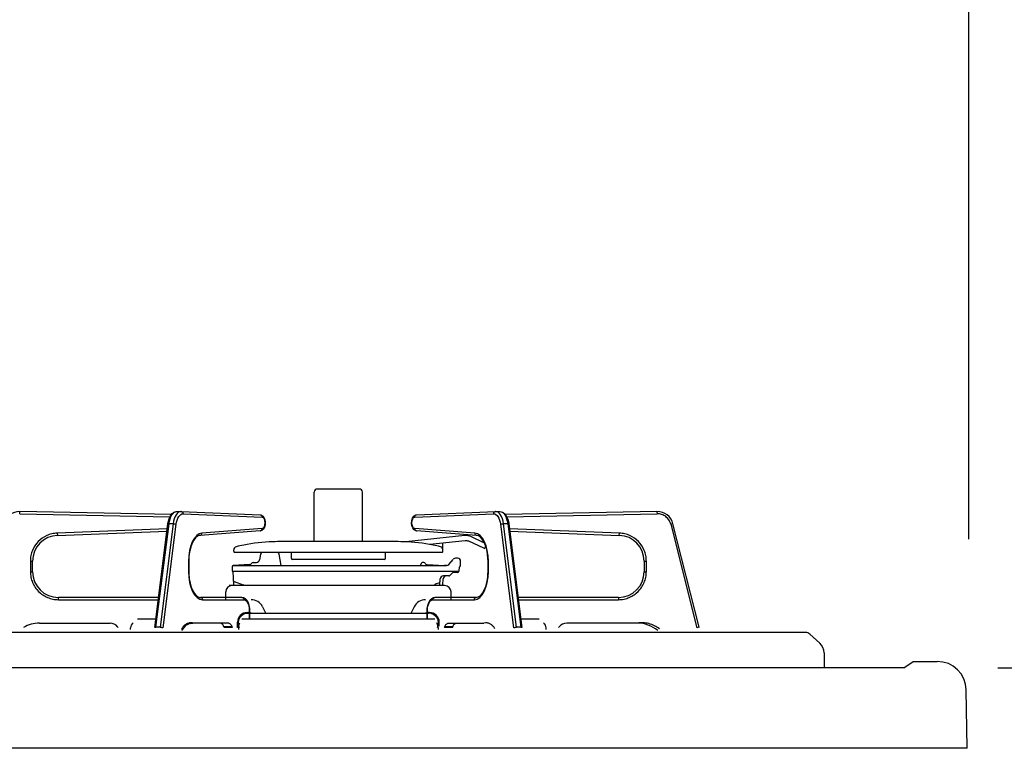
# Model space of a CAD drawing. Extents: x -4482 to 19855, y -3770 to 14367.
# Drawn here: x -95 to 211, y 2275 to 2502 of the extents above; entities that cross this region are included whole.
import ezdxf

# ---------------------------------------------------------------- set-up
doc = ezdxf.new("R2010")
doc.units = 0
doc.header["$LTSCALE"] = 100
doc.header["$MEASUREMENT"] = 0
doc.header["$PDMODE"] = 3
doc.linetypes.add('CENTER', pattern=[50.8, 31.75, -6.35, 6.35, -6.35])
doc.linetypes.add('PHANTOM', pattern=[2.5, 1.25, -0.25, 0.25, -0.25, 0.25, -0.25])
doc.layers.get('0').update_dxf_attribs({"linetype": 'CONTINUOUS'})
doc.layers.get('Defpoints').update_dxf_attribs({"linetype": 'CONTINUOUS'})
doc.layers.add('DIM', color=1, linetype='CONTINUOUS')
doc.styles.get("Standard").update_dxf_attribs({"font": 'TXT.shx', "width": 0.7, "bigfont": 'BIGFONT.shx'})
doc.dimstyles.get("Standard").update_dxf_attribs({"dimscale": 40, "dimtxt": 2, "dimasz": 1.5, "dimexe": 0.5, "dimexo": 1, "dimgap": 0.8, "dimtad": 1, "dimdec": 1, "dimdsep": 46, "dimtxsty": 'Standard', "dimblk": 'OPEN30', "dimcen": 0, "dimclrd": 1, "dimclre": 1, "dimclrt": 7, "dimadec": 1, "dimazin": 2, "dimtm": 0.5, "dimtfac": 1, "dimtdec": 1, "dimtmove": 1, "dimatfit": 3, "dimldrblk": 'OPEN30', "dimfxl": 0, "dimtolj": 1, "dimlwd": -1, "dimlwe": -1, "dimarcsym": 0})

# ---------------------------------------------------------------- blocks, each defined once
blk = doc.blocks.new('_Open30')
at = {"color": 0, "linetype": 'ByBlock', "lineweight": -2}
for p, q in [((-1, 0.2679), (0, 0)), ((0, 0), (-1, -0.2679)), ((0, 0), (-1, 0))]:
    blk.add_line(p, q, dxfattribs=at)
blk = doc.blocks.new('*D176')
at = {"layer": 'Defpoints', "color": 0}
for p in [(169, 2300), (469.6, 2300), (113, 1450)]:
    blk.add_point(p, dxfattribs=at)
at = {"layer": 'DIM', "color": 1}
for p, q in [((209, 2300), (489.6, 2300)), ((469.6, 1510), (469.6, 2240)), ((153, 1450), (489.6, 1450))]:
    blk.add_line(p, q, dxfattribs=at)
at = {"layer": 'DIM', "color": 1, "xscale": 60, "yscale": 60, "zscale": 60}
for p, rotation in [((469.6, 2300), 90), ((469.6, 1450), 270)]:
    blk.add_blockref('_Open30', p, dxfattribs=dict(at, rotation=rotation))
at = {"layer": 'DIM', "color": 7, "insert": (397.6, 1875), "char_height": 80, "attachment_point": 5, "rotation": 90}
blk.add_mtext('\\A1;850', dxfattribs=at)
blk = doc.blocks.new('*D178')
at = {"layer": 'Defpoints', "color": 0}
for p in [(186.31, 3100), (224.19, 2300), (469.6, 2300)]:
    blk.add_point(p, dxfattribs=at)
at = {"layer": 'DIM', "color": 1}
for p, q in [((226.31, 3100), (489.6, 3100)), ((469.6, 3040), (469.6, 2360)), ((264.19, 2300), (489.6, 2300))]:
    blk.add_line(p, q, dxfattribs=at)
at = {"layer": 'DIM', "color": 1, "xscale": 60, "yscale": 60, "zscale": 60}
for p, rotation in [((469.6, 3100), 90), ((469.6, 2300), 270)]:
    blk.add_blockref('_Open30', p, dxfattribs=dict(at, rotation=rotation))
at = {"layer": 'DIM', "color": 7, "insert": (397.6, 2700), "char_height": 80, "attachment_point": 5, "rotation": 90}
blk.add_mtext('\\A1;800', dxfattribs=at)
blk = doc.blocks.new('*D172')
at = {"color": 1}
for p, q in [((-700, 2340), (-700, 2595.74)), ((200, 2340), (200, 2595.74)), ((140, 2575.74), (-640, 2575.74))]:
    blk.add_line(p, q, dxfattribs=at)
at = {"layer": 'Defpoints', "color": 0}
for p in [(-700, 2575.74), (-700, 2300), (200, 2300)]:
    blk.add_point(p, dxfattribs=at)
at = {"color": 1, "xscale": 60, "yscale": 60, "zscale": 60, "rotation": 180}
blk.add_blockref('_Open30', (-700, 2575.74), dxfattribs=at)
at = {"color": 1, "xscale": 60, "yscale": 60, "zscale": 60}
blk.add_blockref('_Open30', (200, 2575.74), dxfattribs=at)
at = {"color": 7, "insert": (-250, 2647.74), "char_height": 80, "attachment_point": 5}
blk.add_mtext('\\A1;900', dxfattribs=at)
blk = doc.blocks.new('A$C760230A0')
at = {"lineweight": -2}
for p, q in [((879.74, 25), (19.74, 25)), ((879.74, 25), (882.74, 27)), ((882.74, 27), (890.16, 27)), ((899.48, 0), (899.16, 18.16)), ((899.48, 0), (0, 0))]:
    blk.add_line(p, q, dxfattribs=at)
blk.add_arc((890.16, 18), 9, 1, 90, dxfattribs=at)

msp = doc.modelspace()

# ---------------------------------------------------------------- linework, layer by layer
at = {"linetype": 'Continuous'}
for p, q in [((-3.42, 2339.35), (-3.42, 2354.62)), ((10.58, 2355.62), (-2.42, 2355.62)), ((11.58, 2339.35), (11.58, 2354.62)), ((-47.8, 2347.66), (-94.92, 2348.62)), ((-48.52, 2346.38), (-48.1, 2347.29)), ((-48.1, 2347.29), (-47.53, 2348.01)), ((-47.53, 2348.01), (-46.93, 2348.43)), ((-46.93, 2348.43), (-46.29, 2348.61)), ((-46.29, 2348.61), (-46.05, 2348.62)), ((-46.12, 2348.62), (-44.82, 2348.62)), ((-46.12, 2348.62), (-46.07, 2348.62)), ((-44.75, 2348.62), (-44.82, 2348.62)), ((-44.75, 2348.62), (-20.22, 2347.62)), ((-20.22, 2347.62), (-19.79, 2347.52)), ((-19.79, 2347.52), (-19.38, 2347.23)), ((-19.38, 2347.23), (-19.04, 2346.77)), ((-19.04, 2346.77), (-18.79, 2346.11)), ((26.89, 2345.8), (27.1, 2346.55)), ((27.1, 2346.55), (27.5, 2347.19)), ((27.5, 2347.19), (27.94, 2347.51)), ((27.94, 2347.51), (28.38, 2347.62)), ((28.38, 2347.62), (52.91, 2348.62)), ((52.98, 2348.62), (52.91, 2348.62)), ((52.98, 2348.62), (54.28, 2348.62)), ((54.21, 2348.62), (54.67, 2348.58)), ((54.23, 2348.62), (54.28, 2348.62)), ((54.67, 2348.58), (55.31, 2348.31)), ((55.31, 2348.31), (55.86, 2347.83)), ((55.86, 2347.83), (56.35, 2347.13)), ((103.08, 2348.62), (55.98, 2347.66)), ((56.35, 2347.13), (56.74, 2346.2)), ((-52.95, 2312.57), (-48.9, 2344.76)), ((-48.9, 2344.76), (-48.81, 2345.34)), ((-48.81, 2345.34), (-48.52, 2346.38)), ((-18.91, 2343.75), (-19.29, 2343.1)), ((-18.71, 2344.5), (-18.91, 2343.75)), ((-18.79, 2346.11), (-18.67, 2345.32)), ((-18.67, 2345.32), (-18.71, 2344.5)), ((26.83, 2344.99), (26.89, 2345.8)), ((26.94, 2344.19), (26.83, 2344.99)), ((27.18, 2343.52), (26.94, 2344.19)), ((27.51, 2343.04), (27.18, 2343.52)), ((56.74, 2346.2), (57.01, 2345.14)), ((57.01, 2345.14), (57.06, 2344.76)), ((57.06, 2344.76), (61.12, 2312.57)), ((116.14, 2312.66), (108.03, 2344.84)), ((-83.22, 2341.21), (-49.18, 2342.5)), ((-40.27, 2340.46), (-40.84, 2339.73)), ((-39.71, 2340.92), (-40.27, 2340.46)), ((-39.16, 2341.17), (-39.71, 2340.92)), ((-38.88, 2341.21), (-39.16, 2341.17)), ((-20.18, 2342.63), (-38.88, 2341.21)), ((-19.73, 2342.75), (-20.18, 2342.63)), ((-19.29, 2343.1), (-19.73, 2342.75)), ((43.36, 2341.13), (25.02, 2339.21)), ((27.91, 2342.74), (27.51, 2343.04)), ((28.34, 2342.63), (27.91, 2342.74)), ((47.04, 2341.21), (28.34, 2342.63)), ((49.29, 2338.94), (45.26, 2340.82)), ((47.66, 2341.04), (47.04, 2341.21)), ((48.23, 2340.65), (47.66, 2341.04)), ((48.8, 2340.01), (48.23, 2340.65)), ((57.35, 2342.5), (91.38, 2341.21)), ((-41.78, 2337.65), (-42.11, 2336.35)), ((-41.35, 2338.78), (-41.78, 2337.65)), ((-40.84, 2339.73), (-41.35, 2338.78)), ((18.71, 2339.35), (-10.55, 2339.35)), ((43.53, 2339.54), (32.49, 2338.38)), ((36.58, 2336.26), (36.58, 2338.71)), ((49.25, 2337.19), (44.58, 2339.37)), ((49.34, 2339.15), (48.8, 2340.01)), ((49.8, 2338.07), (49.34, 2339.15)), ((49.65, 2337.34), (49.77, 2337.61)), ((50.17, 2336.82), (49.8, 2338.07)), ((-42.11, 2336.35), (-42.15, 2336.11)), ((-28.42, 2336.26), (-28.42, 2336.72)), ((-28.05, 2335.96), (36.21, 2335.96)), ((-20.37, 2333.65), (-20.06, 2335.4)), ((-13.64, 2331.82), (-14.27, 2335.4)), ((-10.52, 2334.05), (-10.52, 2335.96)), ((18.68, 2334.05), (18.68, 2335.96)), ((50.43, 2335.44), (50.17, 2336.82)), ((50.43, 2335.44), (50.3, 2336.15)), ((50.44, 2335.31), (50.43, 2335.44)), ((50.56, 2333.99), (50.44, 2335.31)), ((-90.92, 2329.92), (-90.92, 2333.22)), ((-42.42, 2333.22), (-42.42, 2329.92)), ((-28.92, 2331.54), (-28.92, 2330.06)), ((-28.71, 2331.82), (37.68, 2331.82)), ((-23.39, 2332.11), (-28.63, 2331.84)), ((-22.44, 2332.82), (-21.36, 2332.82)), ((18.38, 2333.75), (-10.22, 2333.75)), ((29.94, 2332.57), (29.5, 2331.82)), ((30.61, 2332.82), (30.37, 2332.82)), ((31.54, 2332.11), (37.08, 2331.82)), ((37.68, 2331.82), (37.08, 2331.82)), ((38.45, 2332.18), (39.78, 2333.76)), ((41.08, 2334.12), (40.5, 2334.12)), ((41.08, 2334.12), (40.55, 2334.12)), ((41.61, 2330.2), (41.67, 2331.34)), ((42.08, 2331.62), (42, 2331.62)), ((42.08, 2331.62), (42.08, 2333.12)), ((50.58, 2333.22), (50.56, 2333.99)), ((50.58, 2329.92), (50.58, 2333.22)), ((99.08, 2333.22), (99.08, 2329.92)), ((-42.42, 2329.92), (-42.4, 2329.15)), ((-42.4, 2329.15), (-42.28, 2327.83)), ((-28.92, 2330.06), (-28.65, 2329.96)), ((-28.92, 2330.06), (41.61, 2330.06)), ((-28.43, 2325.82), (-28.65, 2329.96)), ((38.37, 2328.62), (36.71, 2328.62)), ((38.73, 2328.77), (39.54, 2329.58)), ((41.11, 2329.72), (39.89, 2329.72)), ((-42.28, 2327.83), (-42.27, 2327.7)), ((-42.27, 2327.7), (-42.08, 2326.69)), ((-42.27, 2327.7), (-42.01, 2326.32)), ((-42.01, 2326.32), (-41.64, 2325.07)), ((37.08, 2325.62), (-28.92, 2325.62)), ((-28.3, 2326.86), (-25.45, 2325.82)), ((37.08, 2325.62), (-22.08, 2325.62)), ((34.02, 2325.75), (33.66, 2325.62)), ((34.09, 2325.84), (34.09, 2325.93)), ((35.46, 2326.49), (34.16, 2326.02)), ((35.6, 2325.62), (35.71, 2327.67)), ((36.59, 2325.82), (36.69, 2327.67)), ((49.42, 2324.17), (49.87, 2325.27)), ((49.87, 2325.27), (50.22, 2326.54)), ((50.22, 2326.54), (50.26, 2326.77)), ((50.31, 2327.07), (50.37, 2327.38)), ((-41.64, 2325.07), (-41.17, 2324)), ((-41.17, 2324), (-40.64, 2323.13)), ((-40.64, 2323.13), (-40.07, 2322.49)), ((-40.07, 2322.49), (-39.5, 2322.1)), ((-39.5, 2322.1), (-38.94, 2321.93)), ((-30.92, 2321.21), (-30.92, 2323.62)), ((39.08, 2321.21), (39.08, 2323.62)), ((47.21, 2321.95), (47.76, 2322.16)), ((47.76, 2322.16), (48.32, 2322.57)), ((48.32, 2322.57), (48.9, 2323.26)), ((48.9, 2323.26), (49.42, 2324.17)), ((-51.78, 2321.92), (-82.92, 2321.92)), ((-38.94, 2321.93), (-38.77, 2321.92)), ((-25.87, 2321.92), (-38.77, 2321.92)), ((-25.87, 2321.92), (-25.42, 2321.86)), ((-25.42, 2321.86), (-24.86, 2321.57)), ((-24.86, 2321.57), (-24.39, 2321.08)), ((-24.39, 2321.08), (-23.98, 2320.37)), ((-23.98, 2320.37), (-23.69, 2319.46)), ((-23.69, 2319.46), (-23.54, 2318.46)), ((-19.45, 2319), (-18.44, 2316.97)), ((27.61, 2319), (26.6, 2316.97)), ((31.7, 2318.47), (31.85, 2319.46)), ((31.85, 2319.46), (32.14, 2320.37)), ((32.14, 2320.37), (32.59, 2321.13)), ((32.59, 2321.13), (33.1, 2321.62)), ((33.1, 2321.62), (33.68, 2321.88)), ((33.68, 2321.88), (34.03, 2321.92)), ((46.93, 2321.92), (34.03, 2321.92)), ((46.93, 2321.92), (47.21, 2321.95)), ((91.08, 2321.92), (59.94, 2321.92)), ((32.12, 2316.97), (-24.34, 2316.97)), ((-24.26, 2317.21), (-23.86, 2317.21)), ((-23.54, 2318.46), (-23.52, 2317.92)), ((-23.52, 2317.92), (-23.52, 2315.91)), ((31.68, 2317.92), (31.7, 2318.47)), ((31.68, 2315.91), (31.68, 2317.92)), ((32.42, 2317.21), (32.02, 2317.21)), ((-88.8, 2313.92), (-66.86, 2313.92)), ((-52.63, 2315.12), (-58.35, 2315.12)), ((-43.38, 2313.14), (-44.53, 2311.78)), ((-41.75, 2313.87), (-43.38, 2313.14)), ((-41.78, 2313.85), (-41.1, 2313.92)), ((-30.13, 2313.92), (-41.1, 2313.92)), ((-32.48, 2313.9), (-32.65, 2313.92)), ((-32.31, 2313.85), (-32.48, 2313.9)), ((-32.15, 2313.75), (-32.31, 2313.85)), ((-32, 2313.63), (-32.15, 2313.75)), ((-31.85, 2313.46), (-32, 2313.63)), ((-31.71, 2313.27), (-31.85, 2313.46)), ((-31.59, 2313.05), (-31.71, 2313.27)), ((-31.47, 2312.8), (-31.59, 2313.05)), ((-29.97, 2313.9), (-30.13, 2313.92)), ((-29.8, 2313.85), (-29.97, 2313.9)), ((-29.64, 2313.75), (-29.8, 2313.85)), ((-29.48, 2313.63), (-29.64, 2313.75)), ((-29.34, 2313.46), (-29.48, 2313.63)), ((-29.2, 2313.27), (-29.34, 2313.46)), ((-29.07, 2313.05), (-29.2, 2313.27)), ((-28.96, 2312.8), (-29.07, 2313.05)), ((-27.26, 2313.01), (-27.26, 2314.21)), ((-26.92, 2312.81), (-26.86, 2313.19)), ((-26.86, 2313.19), (-26.77, 2313.53)), ((-26.77, 2313.53), (-26.65, 2313.84)), ((-26.65, 2313.84), (-26.53, 2314.04)), ((34.04, 2315.12), (-25.88, 2315.12)), ((-23.54, 2315.46), (-23.61, 2315.12)), ((-23.52, 2315.92), (-23.54, 2315.46)), ((31.71, 2315.46), (31.68, 2315.92)), ((31.77, 2315.12), (31.71, 2315.46)), ((34.81, 2313.84), (34.69, 2314.04)), ((34.93, 2313.53), (34.81, 2313.84)), ((35.02, 2313.19), (34.93, 2313.53)), ((35.08, 2312.81), (35.02, 2313.19)), ((35.42, 2313.01), (35.42, 2314.21)), ((37.12, 2312.8), (37.24, 2313.05)), ((37.24, 2313.05), (37.36, 2313.27)), ((37.36, 2313.27), (37.5, 2313.46)), ((37.5, 2313.46), (37.65, 2313.63)), ((37.65, 2313.63), (37.8, 2313.75)), ((37.8, 2313.75), (37.96, 2313.85)), ((37.96, 2313.85), (38.13, 2313.9)), ((38.13, 2313.9), (38.3, 2313.92)), ((38.3, 2313.92), (49.27, 2313.92)), ((39.64, 2312.8), (39.75, 2313.05)), ((39.75, 2313.05), (39.87, 2313.27)), ((39.87, 2313.27), (40.01, 2313.46)), ((40.01, 2313.46), (40.16, 2313.63)), ((40.16, 2313.63), (40.31, 2313.75)), ((40.31, 2313.75), (40.47, 2313.85)), ((40.47, 2313.85), (40.64, 2313.9)), ((40.64, 2313.9), (40.81, 2313.92)), ((49.88, 2313.99), (49.27, 2313.92)), ((66.51, 2315.12), (60.79, 2315.12)), ((96.96, 2313.92), (75.02, 2313.92)), ((149.23, 2311), (-344.23, 2311)), ((-64.52, 2312.8), (-64.32, 2312.55)), ((-60.47, 2311.92), (-60.47, 2312.42)), ((-31.38, 2312.55), (-31.47, 2312.8)), ((-28.86, 2312.55), (-28.96, 2312.8)), ((-26.94, 2312.42), (-26.92, 2312.81)), ((-26.94, 2312.42), (-26.94, 2311.92)), ((35.1, 2312.42), (35.08, 2312.81)), ((35.1, 2312.42), (35.1, 2311.92)), ((37.03, 2312.55), (37.12, 2312.8)), ((39.54, 2312.55), (39.64, 2312.8)), ((68.63, 2311.92), (68.63, 2312.42)), ((72.68, 2312.8), (72.48, 2312.55)), ((153.68, 2307.69), (150.57, 2310.49)), ((155, 2304.72), (155, 2300)), ((155, 2300), (-350, 2300))]:
    msp.add_line(p, q, dxfattribs=at)
at = {"linetype": 'PHANTOM'}
for p, q in [((-94.93, 2347.92), (-94.92, 2348.62)), ((-94.93, 2347.92), (-48.24, 2346.97)), ((-48.21, 2346.37), (-47.95, 2347.03)), ((-47.95, 2347.03), (-47.64, 2347.6)), ((-47.64, 2347.6), (-47.28, 2348.05)), ((-47.28, 2348.05), (-46.9, 2348.38)), ((-46.65, 2347.03), (-46.91, 2346.37)), ((-46.9, 2348.38), (-46.49, 2348.57)), ((-46.34, 2347.6), (-46.65, 2347.03)), ((-46.49, 2348.57), (-46.12, 2348.62)), ((-45.98, 2348.05), (-46.34, 2347.6)), ((-46.01, 2345.99), (-45.79, 2346.56)), ((-45.6, 2348.38), (-45.98, 2348.05)), ((-45.79, 2346.56), (-45.52, 2347.04)), ((-45.19, 2348.57), (-45.6, 2348.38)), ((-45.52, 2347.04), (-45.21, 2347.43)), ((-45.21, 2347.43), (-44.88, 2347.71)), ((-44.82, 2348.62), (-45.19, 2348.57)), ((-44.88, 2347.71), (-44.53, 2347.88)), ((-44.75, 2348.62), (-44.65, 2348.61)), ((-44.65, 2348.61), (-44.54, 2348.57)), ((-44.54, 2348.57), (-44.43, 2348.5)), ((-44.53, 2347.88), (-44.17, 2347.92)), ((-44.43, 2348.5), (-44.34, 2348.42)), ((-44.34, 2348.42), (-44.27, 2348.31)), ((-44.27, 2348.31), (-44.21, 2348.19)), ((-44.21, 2348.19), (-44.18, 2348.06)), ((-44.18, 2348.06), (-44.17, 2347.92)), ((-44.17, 2347.92), (-19.64, 2346.92)), ((-20.22, 2347.62), (-20.13, 2347.61)), ((-20.13, 2347.61), (-20.01, 2347.57)), ((-20.01, 2347.57), (-19.91, 2347.5)), ((-19.91, 2347.5), (-19.82, 2347.42)), ((-19.82, 2347.42), (-19.74, 2347.31)), ((-19.74, 2347.31), (-19.69, 2347.19)), ((-19.69, 2347.19), (-19.66, 2347.06)), ((-19.66, 2347.06), (-19.64, 2346.92)), ((-19.64, 2346.92), (-19.31, 2346.78)), ((-19.31, 2346.78), (-19.02, 2346.39)), ((27.19, 2346.39), (27.47, 2346.78)), ((27.47, 2346.78), (27.81, 2346.92)), ((27.81, 2346.92), (52.33, 2347.92)), ((27.81, 2346.92), (27.82, 2347.06)), ((27.82, 2347.06), (27.85, 2347.19)), ((27.85, 2347.19), (27.91, 2347.31)), ((27.91, 2347.31), (27.98, 2347.42)), ((27.98, 2347.42), (28.07, 2347.5)), ((28.07, 2347.5), (28.17, 2347.57)), ((28.17, 2347.57), (28.29, 2347.61)), ((28.29, 2347.61), (28.38, 2347.62)), ((52.33, 2347.92), (52.34, 2348.06)), ((52.33, 2347.92), (52.69, 2347.88)), ((52.34, 2348.06), (52.38, 2348.19)), ((52.38, 2348.19), (52.43, 2348.31)), ((52.43, 2348.31), (52.51, 2348.42)), ((52.51, 2348.42), (52.6, 2348.5)), ((52.6, 2348.5), (52.7, 2348.57)), ((52.69, 2347.88), (53.04, 2347.71)), ((52.7, 2348.57), (52.81, 2348.61)), ((52.81, 2348.61), (52.91, 2348.62)), ((53.35, 2348.57), (52.98, 2348.62)), ((53.04, 2347.71), (53.38, 2347.43)), ((53.76, 2348.38), (53.35, 2348.57)), ((53.38, 2347.43), (53.68, 2347.04)), ((53.68, 2347.04), (53.95, 2346.56)), ((54.15, 2348.05), (53.76, 2348.38)), ((53.95, 2346.56), (54.17, 2345.99)), ((54.5, 2347.6), (54.15, 2348.05)), ((54.28, 2348.62), (54.65, 2348.57)), ((54.81, 2347.03), (54.5, 2347.6)), ((54.65, 2348.57), (55.06, 2348.38)), ((55.07, 2346.37), (54.81, 2347.03)), ((55.06, 2348.38), (55.45, 2348.05)), ((55.45, 2348.05), (55.8, 2347.6)), ((55.8, 2347.6), (56.11, 2347.03)), ((56.11, 2347.03), (56.37, 2346.37)), ((56.42, 2346.97), (103.1, 2347.92)), ((103.08, 2348.62), (103.1, 2347.92)), ((-52.6, 2312.66), (-48.54, 2344.84)), ((-47.25, 2344.84), (-51.3, 2312.66)), ((-50.35, 2312.48), (-46.3, 2344.67)), ((-48.9, 2344.77), (-48.87, 2344.79)), ((-48.9, 2344.76), (-48.9, 2344.77)), ((-48.87, 2344.79), (-48.82, 2344.82)), ((-48.82, 2344.82), (-48.75, 2344.83)), ((-48.75, 2344.83), (-48.66, 2344.84)), ((-48.66, 2344.84), (-48.54, 2344.84)), ((-48.54, 2344.84), (-48.41, 2345.64)), ((-47.25, 2344.84), (-48.54, 2344.84)), ((-48.41, 2345.64), (-48.21, 2346.37)), ((-47.11, 2345.64), (-47.25, 2344.84)), ((-47.25, 2344.84), (-47.12, 2344.84)), ((-47.12, 2344.84), (-46.99, 2344.83)), ((-46.91, 2346.37), (-47.11, 2345.64)), ((-46.99, 2344.83), (-46.85, 2344.82)), ((-46.85, 2344.82), (-46.72, 2344.79)), ((-46.72, 2344.79), (-46.59, 2344.77)), ((-46.59, 2344.77), (-46.48, 2344.74)), ((-46.48, 2344.74), (-46.38, 2344.71)), ((-46.38, 2344.71), (-46.3, 2344.67)), ((-46.3, 2344.67), (-46.18, 2345.36)), ((-46.18, 2345.36), (-46.01, 2345.99)), ((-19.29, 2343.48), (-19.63, 2343.32)), ((-19.01, 2343.88), (-19.29, 2343.48)), ((-19.02, 2346.39), (-18.83, 2345.81)), ((-18.83, 2344.46), (-19.01, 2343.88)), ((-18.83, 2345.81), (-18.76, 2345.14)), ((-18.76, 2345.14), (-18.83, 2344.46)), ((26.93, 2345.14), (26.99, 2345.81)), ((26.99, 2344.46), (26.93, 2345.14)), ((26.99, 2345.81), (27.19, 2346.39)), ((27.17, 2343.88), (26.99, 2344.46)), ((27.46, 2343.48), (27.17, 2343.88)), ((27.79, 2343.32), (27.46, 2343.48)), ((54.17, 2345.99), (54.34, 2345.36)), ((54.34, 2345.36), (54.46, 2344.67)), ((54.46, 2344.67), (54.54, 2344.71)), ((54.46, 2344.67), (58.52, 2312.48)), ((54.54, 2344.71), (54.64, 2344.74)), ((54.64, 2344.74), (54.75, 2344.77)), ((54.75, 2344.77), (54.88, 2344.79)), ((54.88, 2344.79), (55.01, 2344.82)), ((55.01, 2344.82), (55.15, 2344.83)), ((55.27, 2345.64), (55.07, 2346.37)), ((55.15, 2344.83), (55.28, 2344.84)), ((55.41, 2344.84), (55.27, 2345.64)), ((55.28, 2344.84), (55.41, 2344.84)), ((59.46, 2312.66), (55.41, 2344.84)), ((56.71, 2344.84), (55.41, 2344.84)), ((56.37, 2346.37), (56.57, 2345.64)), ((56.57, 2345.64), (56.71, 2344.84)), ((56.71, 2344.84), (60.76, 2312.66)), ((56.71, 2344.84), (56.82, 2344.84)), ((56.82, 2344.84), (56.91, 2344.83)), ((56.91, 2344.83), (56.99, 2344.82)), ((56.99, 2344.82), (57.04, 2344.79)), ((57.04, 2344.79), (57.06, 2344.77)), ((57.06, 2344.77), (57.06, 2344.76)), ((108.03, 2344.84), (107.35, 2344.67)), ((107.35, 2344.67), (115.46, 2312.48)), ((-49.1, 2343.2), (-83.25, 2341.91)), ((-83.25, 2341.91), (-83.22, 2341.21)), ((-39.94, 2341.16), (-40.66, 2340.34)), ((-39.15, 2341.69), (-39.94, 2341.16)), ((-38.33, 2341.91), (-39.15, 2341.69)), ((-38.88, 2341.21), (-38.8, 2341.23)), ((-38.8, 2341.23), (-38.69, 2341.27)), ((-38.69, 2341.27), (-38.59, 2341.33)), ((-38.59, 2341.33), (-38.5, 2341.42)), ((-38.5, 2341.42), (-38.42, 2341.52)), ((-38.42, 2341.52), (-38.37, 2341.64)), ((-38.37, 2341.64), (-38.34, 2341.78)), ((-38.34, 2341.78), (-38.33, 2341.91)), ((-19.63, 2343.32), (-38.33, 2341.91)), ((-20.18, 2342.63), (-20.1, 2342.64)), ((-20.1, 2342.64), (-19.99, 2342.68)), ((-19.99, 2342.68), (-19.89, 2342.74)), ((-19.89, 2342.74), (-19.8, 2342.83)), ((-19.8, 2342.83), (-19.72, 2342.94)), ((-19.72, 2342.94), (-19.67, 2343.06)), ((-19.67, 2343.06), (-19.64, 2343.19)), ((-19.64, 2343.19), (-19.63, 2343.32)), ((27.79, 2343.32), (27.8, 2343.19)), ((46.49, 2341.91), (27.79, 2343.32)), ((27.8, 2343.19), (27.83, 2343.06)), ((27.83, 2343.06), (27.89, 2342.94)), ((27.89, 2342.94), (27.96, 2342.83)), ((27.96, 2342.83), (28.05, 2342.74)), ((28.05, 2342.74), (28.15, 2342.68)), ((28.15, 2342.68), (28.27, 2342.64)), ((28.27, 2342.64), (28.34, 2342.63)), ((46.49, 2341.91), (46.5, 2341.78)), ((47.31, 2341.69), (46.49, 2341.91)), ((46.5, 2341.78), (46.53, 2341.64)), ((46.53, 2341.64), (46.58, 2341.52)), ((46.58, 2341.52), (46.66, 2341.42)), ((46.66, 2341.42), (46.75, 2341.33)), ((46.75, 2341.33), (46.85, 2341.27)), ((46.85, 2341.27), (46.96, 2341.23)), ((46.96, 2341.23), (47.04, 2341.21)), ((48.1, 2341.16), (47.31, 2341.69)), ((48.83, 2340.34), (48.1, 2341.16)), ((91.41, 2341.91), (57.26, 2343.2)), ((91.38, 2341.21), (91.41, 2341.91)), ((-41.81, 2337.95), (-42.2, 2336.47)), ((-41.3, 2339.25), (-41.81, 2337.95)), ((-40.66, 2340.34), (-41.3, 2339.25)), ((49.46, 2339.25), (48.83, 2340.34)), ((49.98, 2337.95), (49.46, 2339.25)), ((50.36, 2336.47), (49.98, 2337.95)), ((-42.43, 2334.88), (-42.51, 2333.22)), ((-42.2, 2336.47), (-42.43, 2334.88)), ((50.6, 2334.88), (50.36, 2336.47)), ((50.68, 2333.22), (50.6, 2334.88)), ((-91.62, 2333.22), (-91.62, 2329.92)), ((-91.62, 2333.22), (-90.92, 2333.22)), ((-42.51, 2333.22), (-42.51, 2329.92)), ((-42.42, 2333.22), (-42.51, 2333.22)), ((50.68, 2333.22), (50.58, 2333.22)), ((50.68, 2329.92), (50.68, 2333.22)), ((99.08, 2333.22), (99.78, 2333.22)), ((99.78, 2329.92), (99.78, 2333.22)), ((-91.62, 2329.92), (-90.92, 2329.92)), ((-42.51, 2329.92), (-42.43, 2328.23)), ((-42.42, 2329.92), (-42.51, 2329.92)), ((-42.43, 2328.23), (-42.18, 2326.59)), ((50.34, 2326.59), (50.59, 2328.23)), ((50.68, 2329.92), (50.58, 2329.92)), ((50.59, 2328.23), (50.68, 2329.92)), ((99.08, 2329.92), (99.78, 2329.92)), ((-42.18, 2326.59), (-41.78, 2325.09)), ((49.94, 2325.09), (50.34, 2326.59)), ((-41.78, 2325.09), (-41.24, 2323.77)), ((-41.24, 2323.77), (-40.58, 2322.69)), ((-40.58, 2322.69), (-39.83, 2321.88)), ((47.99, 2321.88), (48.74, 2322.69)), ((48.74, 2322.69), (49.4, 2323.77)), ((49.4, 2323.77), (49.94, 2325.09)), ((-82.92, 2321.22), (-82.92, 2321.92)), ((-82.92, 2321.22), (-51.86, 2321.22)), ((-39.83, 2321.88), (-39.01, 2321.39)), ((-39.01, 2321.39), (-38.16, 2321.22)), ((-38.77, 2321.92), (-38.65, 2321.91)), ((-38.65, 2321.91), (-38.54, 2321.87)), ((-38.54, 2321.87), (-38.43, 2321.8)), ((-38.43, 2321.8), (-38.34, 2321.72)), ((-38.34, 2321.72), (-38.27, 2321.61)), ((-38.27, 2321.61), (-38.21, 2321.49)), ((-38.21, 2321.49), (-38.17, 2321.36)), ((-38.17, 2321.36), (-38.16, 2321.22)), ((-38.16, 2321.22), (-25.26, 2321.22)), ((-25.87, 2321.92), (-25.75, 2321.91)), ((-25.75, 2321.91), (-25.64, 2321.87)), ((-25.64, 2321.87), (-25.53, 2321.8)), ((-25.53, 2321.8), (-25.44, 2321.72)), ((-25.44, 2321.72), (-25.37, 2321.61)), ((-25.37, 2321.61), (-25.31, 2321.49)), ((-25.31, 2321.49), (-25.27, 2321.36)), ((-25.27, 2321.36), (-25.26, 2321.22)), ((-25.26, 2321.22), (-24.94, 2321.16)), ((-24.94, 2321.16), (-24.63, 2320.97)), ((-24.63, 2320.97), (-24.35, 2320.67)), ((-24.35, 2320.67), (-24.1, 2320.26)), ((-24.1, 2320.26), (-23.89, 2319.76)), ((-23.89, 2319.76), (-23.74, 2319.19)), ((-23.74, 2319.19), (-23.64, 2318.57)), ((31.81, 2318.57), (31.9, 2319.19)), ((31.9, 2319.19), (32.05, 2319.76)), ((32.05, 2319.76), (32.26, 2320.26)), ((32.26, 2320.26), (32.51, 2320.67)), ((32.51, 2320.67), (32.79, 2320.97)), ((32.79, 2320.97), (33.1, 2321.16)), ((33.1, 2321.16), (33.43, 2321.22)), ((33.43, 2321.22), (33.44, 2321.36)), ((33.43, 2321.22), (46.33, 2321.22)), ((33.44, 2321.36), (33.47, 2321.49)), ((33.47, 2321.49), (33.53, 2321.61)), ((33.53, 2321.61), (33.6, 2321.72)), ((33.6, 2321.72), (33.69, 2321.8)), ((33.69, 2321.8), (33.8, 2321.87)), ((33.8, 2321.87), (33.91, 2321.91)), ((33.91, 2321.91), (34.03, 2321.92)), ((46.33, 2321.22), (47.17, 2321.39)), ((46.33, 2321.22), (46.34, 2321.36)), ((46.34, 2321.36), (46.37, 2321.49)), ((46.37, 2321.49), (46.43, 2321.61)), ((46.43, 2321.61), (46.5, 2321.72)), ((46.5, 2321.72), (46.59, 2321.8)), ((46.59, 2321.8), (46.7, 2321.87)), ((46.7, 2321.87), (46.81, 2321.91)), ((46.81, 2321.91), (46.93, 2321.92)), ((47.17, 2321.39), (47.99, 2321.88)), ((60.03, 2321.22), (91.08, 2321.22)), ((91.08, 2321.92), (91.08, 2321.22)), ((-23.64, 2318.57), (-23.61, 2317.92)), ((-23.61, 2317.92), (-23.61, 2315.92)), ((-23.52, 2317.92), (-23.61, 2317.92)), ((31.78, 2317.92), (31.68, 2317.92)), ((31.78, 2317.92), (31.81, 2318.57)), ((31.78, 2315.92), (31.78, 2317.92)), ((-23.65, 2315.2), (-23.68, 2315.12)), ((-23.61, 2315.92), (-23.65, 2315.2)), ((-23.61, 2315.92), (-23.53, 2315.92)), ((31.78, 2315.92), (31.69, 2315.92)), ((31.82, 2315.2), (31.78, 2315.92)), ((31.84, 2315.12), (31.82, 2315.2)), ((-52.95, 2312.58), (-52.93, 2312.61)), ((-52.95, 2312.57), (-52.95, 2312.58)), ((-52.93, 2312.61), (-52.88, 2312.63)), ((-52.88, 2312.63), (-52.8, 2312.64)), ((-52.8, 2312.64), (-52.71, 2312.65)), ((-52.71, 2312.65), (-52.6, 2312.66)), ((-51.3, 2312.66), (-52.6, 2312.66)), ((-51.3, 2312.66), (-51.17, 2312.65)), ((-51.17, 2312.65), (-51.04, 2312.64)), ((-51.04, 2312.64), (-50.91, 2312.63)), ((-50.91, 2312.63), (-50.77, 2312.61)), ((-50.77, 2312.61), (-50.64, 2312.58)), ((-50.64, 2312.58), (-50.53, 2312.55)), ((-50.53, 2312.55), (-50.43, 2312.52)), ((-50.43, 2312.52), (-50.35, 2312.48)), ((-44.54, 2311.78), (-44.49, 2311.94)), ((-44.49, 2311.94), (-44.53, 2312.14)), ((-28.96, 2312.8), (-31.47, 2312.8)), ((-28.86, 2312.55), (-31.38, 2312.55)), ((39.54, 2312.55), (37.03, 2312.55)), ((39.64, 2312.8), (37.12, 2312.8)), ((58.52, 2312.48), (58.59, 2312.52)), ((58.59, 2312.52), (58.69, 2312.55)), ((58.69, 2312.55), (58.81, 2312.58)), ((58.81, 2312.58), (58.93, 2312.61)), ((58.93, 2312.61), (59.07, 2312.63)), ((59.07, 2312.63), (59.2, 2312.64)), ((59.2, 2312.64), (59.34, 2312.65)), ((59.34, 2312.65), (59.46, 2312.66)), ((60.76, 2312.66), (59.46, 2312.66)), ((60.76, 2312.66), (60.87, 2312.65)), ((60.87, 2312.65), (60.97, 2312.64)), ((60.97, 2312.64), (61.04, 2312.63)), ((61.04, 2312.63), (61.09, 2312.61)), ((61.09, 2312.61), (61.11, 2312.58)), ((61.11, 2312.58), (61.12, 2312.57)), ((116.14, 2312.66), (115.46, 2312.48))]:
    msp.add_line(p, q, dxfattribs=at)
at = {"linetype": 'CENTER'}
msp.add_line((-3.01, 2325.62), (-29.8, 2325.62), dxfattribs=at)
at = {"linetype": 'Continuous'}
for centre, radius, start, end in [((-2.42, 2354.62), 1, 90, 180), ((10.58, 2354.62), 1, 0, 90), ((-95.02, 2343.62), 5, 88.8327, 165.8619), ((103.18, 2343.62), 5, 14.1381, 91.1673), ((-82.92, 2333.22), 8, 92.1612, 180), ((43.74, 2337.55), 3.6, 65, 96), ((91.08, 2333.22), 8, 0, 87.8388), ((-27.42, 2336.72), 1, 102.4946, 180), ((4.08, 2194.57), 146.6, 101.573, 102.4945), ((-14.98, 2287.64), 51.6, 91.4561, 101.573), ((4.08, 1537.88), 801.6, 91.04571, 91.45612), ((4.08, 1537.88), 801.6, 88.50332, 88.95429), ((23.14, 2287.64), 51.6, 78.427, 88.5439), ((4.08, 2194.57), 146.6, 77.5055, 78.427), ((35.58, 2336.72), 1, 0, 77.5055), ((43.74, 2337.55), 2, 65, 96), ((48.87, 2338.03), 1, 335, 65), ((-26.83, 2333.23), 15.59, 169.3382, 180.0414), ((-28.12, 2336.26), 0.3, 180, 282.8042), ((-19.08, 2335.22), 1, 132.0436, 170), ((-15.26, 2335.22), 1, 10, 47.9564), ((36.28, 2336.26), 0.3, 257.1964, 0), ((49.37, 2337.46), 0.3, 245, 335), ((-28.62, 2331.54), 0.3, 93, 180), ((-23.4, 2332.61), 0.5, 273, 343.1515), ((-22.44, 2332.32), 0.5, 90, 163.1515), ((-21.36, 2333.82), 1, 270, 350), ((-10.22, 2334.05), 0.3, 180, 270), ((18.38, 2334.05), 0.3, 270, 0), ((30.37, 2332.32), 0.5, 90, 150), ((30.61, 2332.32), 0.5, 16.8485, 90), ((31.56, 2332.61), 0.5, 196.8485, 267), ((37.68, 2332.82), 1, 270, 320), ((40.55, 2333.12), 1, 90, 140), ((41.08, 2333.12), 1, 0, 90), ((41.97, 2331.32), 0.3, 92.4669, 177), ((42, 2330.62), 1, 90, 92.4669), ((-82.92, 2329.92), 8, 180, 270), ((36.71, 2327.62), 1, 90, 177), ((37.69, 2327.62), 1, 90, 177), ((38.37, 2329.12), 0.5, 270, 315), ((39.89, 2329.22), 0.5, 90, 135), ((41.11, 2330.22), 0.5, 270, 357), ((35.03, 2329.9), 15.56, 348.3736, 0.0668), ((91.08, 2329.92), 8, 270, 0), ((-28.92, 2323.62), 2, 90, 180), ((-28.2, 2327.14), 0.3, 183, 250), ((-28.13, 2325.84), 0.3, 183, 225.5053), ((-25.62, 2325.35), 0.5, 32.973, 70), ((33.99, 2325.85), 0.1, 290, 355), ((34.19, 2325.92), 0.1, 110, 175), ((35.36, 2326.77), 0.3, 290, 357), ((36.29, 2325.84), 0.3, 314.4277, 357), ((37.08, 2323.62), 2, 0, 90), ((-23.03, 2317.21), 4, 26.5651, 90), ((31.19, 2317.21), 4, 90, 153.4349), ((-24.26, 2314.21), 3, 90, 180), ((-24.08, 2313.97), 3, 90.0017, 207.0545), ((-23.86, 2314.21), 3, 66.9383, 90), ((32.02, 2314.21), 3, 90, 113.0617), ((32.18, 2313.98), 3, 332.8442, 89.9951), ((32.42, 2314.21), 3, 0, 90), ((-88.8, 2303.92), 10, 90, 119.71), ((-66.86, 2310.92), 3, 38.6598, 90), ((-58.47, 2312.42), 2, 126.1007, 180), ((-28.26, 2313.01), 1, 336.155, 0), ((66.63, 2312.42), 2, 0, 53.8993), ((75.02, 2310.92), 3, 90, 141.3402), ((96.96, 2303.92), 10, 50.1944, 90), ((149.23, 2309), 2, 48.0128, 90), ((151, 2304.72), 4, 0, 48.0128)]:
    msp.add_arc(centre, radius, start, end, dxfattribs=at)
at = {"linetype": 'PHANTOM'}
for centre, radius, start, end in [((103.18, 2343.62), 4.3, 14.1381, 91.1673), ((-82.92, 2333.22), 8.7, 92.1612, 180), ((91.08, 2333.22), 8.7, 0, 87.8388), ((-82.92, 2329.92), 8.7, 180, 270), ((91.08, 2329.92), 8.7, 270, 0), ((-41.76, 2311.01), 2.99, 77.2008, 157.7227), ((49.93, 2311.02), 2.98, 22.1986, 91.0016), ((98.4, 2305.4), 8.65, 51.2714, 99.5953)]:
    msp.add_arc(centre, radius, start, end, dxfattribs=at)

# ---------------------------------------------------------------- block references
msp.add_blockref('A$C760230A0', (-700.01, 2275.02))

# ---------------------------------------------------------------- dimensions: what is measured, and where the dimension line sits
dim = msp.add_linear_dim(base=(-700, 2575.74), p1=(200, 2300), p2=(-700, 2300), angle=180, dimstyle='Standard')
dim.commit()
dim.dimension.update_dxf_attribs({"geometry": '*D172', "text_midpoint": (-250, 2647.74)})
at = {"layer": 'DIM'}
for p1, p2, picture, middle in [((186.31, 3100), (224.19, 2300), '*D178', (397.6, 2700)), ((113, 1450), (169, 2300), '*D176', (397.6, 1875))]:
    dim = msp.add_linear_dim(base=(469.6, 2300), p1=p1, p2=p2, angle=90, dimstyle='Standard', dxfattribs=at)
    dim.commit()
    dim.dimension.update_dxf_attribs({"geometry": picture, "text_midpoint": middle})

doc.saveas('drawing.dxf')
